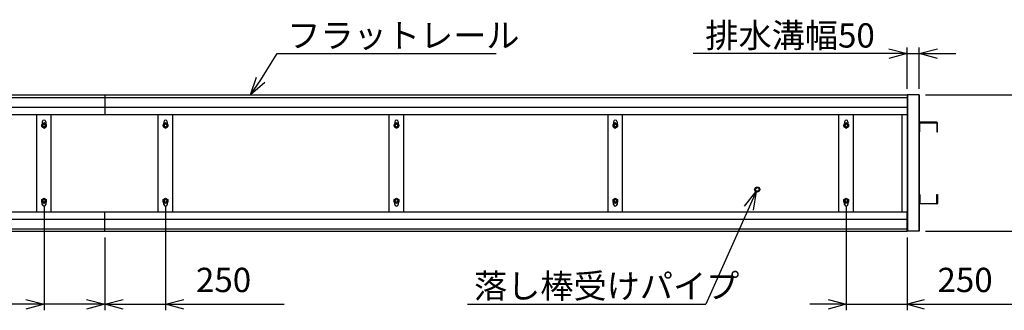
# Model space of a CAD drawing. Extents: x -13 to 21710, y -751 to 14592.
# Drawn here: x 3662 to 7712, y 7378 to 8574 of the extents above; entities that cross this region are included whole.
import ezdxf

# ---------------------------------------------------------------- set-up
doc = ezdxf.new("R2010")
doc.units = 0
doc.header["$LTSCALE"] = 70
doc.layers.add('_0-1_LAYER_2', color=7, linetype='CONTINUOUS')
doc.layers.add('_0-2_LAYER_1', color=7, linetype='CONTINUOUS')
doc.styles.get("Standard").update_dxf_attribs({"font": 'txt', "bigfont": 'bigfont.shx'})

msp = doc.modelspace()

# ---------------------------------------------------------------- linework, layer by layer
at = {"layer": '_0-1_LAYER_2', "color": 7, "linetype": 'Continuous'}
for p, q in [((4653.7, 8326.7), (4721.7, 8434)), ((4721.7, 8434), (5621.7, 8434)), ((7312.7, 8434), (6432.7, 8434)), ((7237.7, 8454.1), (7312.7, 8434)), ((7312.7, 8434), (7237.7, 8413.9)), ((7312.7, 8289), (7312.7, 8459)), ((7312.7, 8434), (7362.7, 8434)), ((7362.7, 8289), (7362.7, 8459)), ((7362.7, 8434), (7437.7, 8454.1)), ((7362.7, 8434), (7512.7, 8434)), ((7437.7, 8413.9), (7362.7, 8434)), ((4612.5, 8264), (4636.9, 8337.7)), ((4612.5, 8264), (4653.7, 8326.7)), ((4670.5, 8315.6), (4612.5, 8264)), ((7387.7, 8264), (7987.7, 8264)), ((6692.3, 7866.2), (6484.2, 7403)), ((6643.3, 7806.1), (6692.3, 7866.2)), ((6692.3, 7866.2), (6679.9, 7789.6)), ((3762.5, 7803.5), (3762.5, 7378)), ((4262.5, 7803.5), (4262.5, 7378)), ((7062.5, 7803.5), (7062.5, 7378)), ((7387.7, 7703), (7987.7, 7703)), ((4012.5, 7678), (4012.5, 7378)), ((4012.5, 7678), (4012.5, 7378)), ((7312.5, 7678), (7312.5, 7378)), ((3687.5, 7423.1), (3762.5, 7403)), ((3937.5, 7423.1), (4012.5, 7403)), ((4012.5, 7403), (4087.5, 7423.1)), ((4262.5, 7403), (4337.5, 7423.1)), ((6987.5, 7423.1), (7062.5, 7403)), ((7309.7, 7403), (7384.7, 7423.1)), ((3762.5, 7403), (3275, 7403)), ((3762.5, 7403), (3687.5, 7382.9)), ((4012.5, 7403), (3762.5, 7403)), ((4012.5, 7403), (3937.5, 7382.9)), ((4012.5, 7403), (4262.5, 7403)), ((4087.5, 7382.9), (4012.5, 7403)), ((4262.5, 7403), (4750, 7403)), ((4337.5, 7382.9), (4262.5, 7403)), ((5504.2, 7403), (6484.2, 7403)), ((7062.5, 7403), (6912.5, 7403)), ((7062.5, 7403), (6987.5, 7382.9)), ((7062.5, 7403), (7312.5, 7403)), ((7384.7, 7382.9), (7309.7, 7403)), ((7312.5, 7403), (7800, 7403))]:
    msp.add_line(p, q, dxfattribs=at)
at = {"layer": '_0-2_LAYER_1', "color": 7, "linetype": 'Continuous'}
for p, q in [((1992.5, 8264), (4012.5, 8264)), ((4012.5, 8264), (4012.5, 8184)), ((4012.5, 8264), (7312.5, 8264)), ((4012.5, 8264), (4012.5, 8184)), ((7312.5, 8264), (7312.5, 8184)), ((7362.7, 8264), (7312.7, 8264)), ((7312.7, 8264), (7312.7, 7703)), ((7314.7, 8264), (7314.7, 7703)), ((7360.7, 8264), (7360.7, 7703)), ((7362.7, 8264), (7362.7, 7703)), ((1992.5, 8254), (4012.5, 8254)), ((4012.5, 8254), (7312.5, 8254)), ((1992.5, 8214), (4012.5, 8214)), ((1992.5, 8184), (4012.5, 8184)), ((3732.5, 7783), (3732.5, 8184)), ((3792.5, 7783), (3792.5, 8184)), ((4012.5, 8214), (7312.5, 8214)), ((4012.5, 8184), (7312.5, 8184)), ((4232.5, 7783), (4232.5, 8184)), ((4292.5, 7783), (4292.5, 8184)), ((5182.5, 7783), (5182.5, 8184)), ((5242.5, 7783), (5242.5, 8184)), ((6082.5, 7783), (6082.5, 8184)), ((6142.5, 7783), (6142.5, 8184)), ((7032.5, 7783), (7032.5, 8184)), ((7092.5, 7783), (7092.5, 8184)), ((7290.9, 8184), (7290.9, 7783)), ((3762.5, 8149.5), (3753, 8144)), ((3753, 8144), (3753, 8133)), ((3755.5, 8153.5), (3755.5, 8145.4)), ((3772, 8144), (3762.5, 8149.5)), ((3769.5, 8153.5), (3769.5, 8145.4)), ((3772, 8133), (3772, 8144)), ((4262.5, 8149.5), (4253, 8144)), ((4253, 8144), (4253, 8133)), ((4255.5, 8153.5), (4255.5, 8145.4)), ((4272, 8144), (4262.5, 8149.5)), ((4269.5, 8153.5), (4269.5, 8145.4)), ((4272, 8133), (4272, 8144)), ((5212.5, 8149.5), (5203, 8144)), ((5203, 8144), (5203, 8133)), ((5205.5, 8153.5), (5205.5, 8145.4)), ((5222, 8144), (5212.5, 8149.5)), ((5219.5, 8153.5), (5219.5, 8145.4)), ((5222, 8133), (5222, 8144)), ((6112.5, 8149.5), (6103, 8144)), ((6103, 8144), (6103, 8133)), ((6105.5, 8153.5), (6105.5, 8145.4)), ((6122, 8144), (6112.5, 8149.5)), ((6119.5, 8153.5), (6119.5, 8145.4)), ((6122, 8133), (6122, 8144)), ((7062.5, 8149.5), (7053, 8144)), ((7053, 8144), (7053, 8133)), ((7055.5, 8153.5), (7055.5, 8145.4)), ((7072, 8144), (7062.5, 8149.5)), ((7069.5, 8153.5), (7069.5, 8145.4)), ((7072, 8133), (7072, 8144)), ((7362.7, 8149.5), (7362.7, 8112.5)), ((7435.2, 8151.5), (7364.7, 8151.5)), ((7364.7, 8112.5), (7364.7, 8149.5)), ((7364.7, 8149.5), (7435.2, 8149.5)), ((7435.2, 8149.5), (7435.2, 8112.5)), ((7437.2, 8112.5), (7437.2, 8149.5)), ((3753, 8133), (3762.5, 8127.5)), ((3762.5, 8127.5), (3772, 8133)), ((4253, 8133), (4262.5, 8127.5)), ((4262.5, 8127.5), (4272, 8133)), ((5203, 8133), (5212.5, 8127.5)), ((5212.5, 8127.5), (5222, 8133)), ((6103, 8133), (6112.5, 8127.5)), ((6112.5, 8127.5), (6122, 8133)), ((7053, 8133), (7062.5, 8127.5)), ((7062.5, 8127.5), (7072, 8133)), ((7362.7, 8112.5), (7364.7, 8112.5)), ((7435.2, 8112.5), (7437.2, 8112.5)), ((6685.5, 7875.5), (6688.7, 7883.3)), ((6688.7, 7867.7), (6685.5, 7875.5)), ((6688.7, 7883.3), (6696.5, 7886.5)), ((6696.5, 7864.5), (6688.7, 7867.7)), ((6696.5, 7886.5), (6704.3, 7883.3)), ((6704.3, 7867.7), (6696.5, 7864.5)), ((6704.3, 7883.3), (6707.5, 7875.5)), ((6707.5, 7875.5), (6704.3, 7867.7)), ((3753, 7834), (3762.5, 7839.5)), ((3753, 7823), (3753, 7834)), ((3762.5, 7817.5), (3753, 7823)), ((3755.5, 7813.5), (3755.5, 7821.6)), ((3762.5, 7839.5), (3772, 7834)), ((3772, 7823), (3762.5, 7817.5)), ((3769.5, 7821.6), (3769.5, 7813.5)), ((3772, 7834), (3772, 7823)), ((4253, 7834), (4262.5, 7839.5)), ((4253, 7823), (4253, 7834)), ((4262.5, 7817.5), (4253, 7823)), ((4255.5, 7813.5), (4255.5, 7821.6)), ((4262.5, 7839.5), (4272, 7834)), ((4272, 7823), (4262.5, 7817.5)), ((4269.5, 7821.6), (4269.5, 7813.5)), ((4272, 7834), (4272, 7823)), ((5203, 7834), (5212.5, 7839.5)), ((5203, 7823), (5203, 7834)), ((5212.5, 7817.5), (5203, 7823)), ((5205.5, 7813.5), (5205.5, 7821.6)), ((5212.5, 7839.5), (5222, 7834)), ((5222, 7823), (5212.5, 7817.5)), ((5219.5, 7821.6), (5219.5, 7813.5)), ((5222, 7834), (5222, 7823)), ((6103, 7834), (6112.5, 7839.5)), ((6103, 7823), (6103, 7834)), ((6112.5, 7817.5), (6103, 7823)), ((6105.5, 7813.5), (6105.5, 7821.6)), ((6112.5, 7839.5), (6122, 7834)), ((6122, 7823), (6112.5, 7817.5)), ((6119.5, 7821.6), (6119.5, 7813.5)), ((6122, 7834), (6122, 7823)), ((7053, 7834), (7062.5, 7839.5)), ((7053, 7823), (7053, 7834)), ((7062.5, 7817.5), (7053, 7823)), ((7055.5, 7813.5), (7055.5, 7821.6)), ((7062.5, 7839.5), (7072, 7834)), ((7072, 7823), (7062.5, 7817.5)), ((7069.5, 7821.6), (7069.5, 7813.5)), ((7072, 7834), (7072, 7823)), ((7362.7, 7817.5), (7362.7, 7854.5)), ((7362.7, 7854.5), (7364.7, 7854.5)), ((7364.7, 7854.5), (7364.7, 7817.5)), ((7364.7, 7817.5), (7435.2, 7817.5)), ((7435.2, 7817.5), (7435.2, 7854.5)), ((7435.2, 7854.5), (7437.2, 7854.5)), ((7437.2, 7854.5), (7437.2, 7817.5)), ((1992.5, 7783), (4012.5, 7783)), ((4012.5, 7703), (4012.5, 7783)), ((4012.5, 7703), (4012.5, 7783)), ((4012.5, 7783), (7312.5, 7783)), ((7312.5, 7703), (7312.5, 7783)), ((7435.2, 7815.5), (7364.7, 7815.5)), ((1992.5, 7753), (4012.5, 7753)), ((4012.5, 7753), (7312.5, 7753)), ((1992.5, 7713), (4012.5, 7713)), ((1992.5, 7703), (4012.5, 7703)), ((4012.5, 7713), (7312.5, 7713)), ((4012.5, 7703), (7312.5, 7703)), ((7362.7, 7703), (7312.7, 7703))]:
    msp.add_line(p, q, dxfattribs=at)
for centre, radius in [((3762.5, 8138.5), 9.5), ((3762.5, 8138.5), 6), ((3762.5, 8138.5), 5.12), ((4262.5, 8138.5), 9.5), ((4262.5, 8138.5), 6), ((4262.5, 8138.5), 5.12), ((5212.5, 8138.5), 9.5), ((5212.5, 8138.5), 6), ((5212.5, 8138.5), 5.12), ((6112.5, 8138.5), 9.5), ((6112.5, 8138.5), 6), ((6112.5, 8138.5), 5.12), ((7062.5, 8138.5), 9.5), ((7062.5, 8138.5), 6), ((7062.5, 8138.5), 5.12), ((6696.5, 7875.5), 8.5), ((6696.5, 7875.5), 7.5), ((3762.5, 7828.5), 9.5), ((3762.5, 7828.5), 6), ((3762.5, 7828.5), 5.12), ((4262.5, 7828.5), 9.5), ((4262.5, 7828.5), 6), ((4262.5, 7828.5), 5.12), ((5212.5, 7828.5), 9.5), ((5212.5, 7828.5), 6), ((5212.5, 7828.5), 5.12), ((6112.5, 7828.5), 9.5), ((6112.5, 7828.5), 6), ((6112.5, 7828.5), 5.12), ((7062.5, 7828.5), 9.5), ((7062.5, 7828.5), 6), ((7062.5, 7828.5), 5.12)]:
    msp.add_circle(centre, radius, dxfattribs=at)
for centre, radius, start, end in [((3762.5, 8153.5), 7, 0, 180), ((4262.5, 8153.5), 7, 0, 180), ((5212.5, 8153.5), 7, 0, 180), ((6112.5, 8153.5), 7, 0, 180), ((7062.5, 8153.5), 7, 0, 180), ((7364.7, 8149.5), 2, 90, 180), ((7435.2, 8149.5), 2, 0, 90), ((7364.7, 7817.5), 2, 180, 270), ((7435.2, 7817.5), 2, 270, 0), ((3762.5, 7813.5), 7, 180, 0), ((4262.5, 7813.5), 7, 180, 0), ((5212.5, 7813.5), 7, 180, 0), ((6112.5, 7813.5), 7, 180, 0), ((7062.5, 7813.5), 7, 180, 0)]:
    msp.add_arc(centre, radius, start, end, dxfattribs=at)

# ---------------------------------------------------------------- texts
at = {"layer": '_0-1_LAYER_2', "color": 7}
for s, p in [('フラットレール', (4763.3, 8459)), ('排水溝幅50', (6482.7, 8459)), ('250', (4387.5, 7453)), ('落し棒受けパイプ', (5531.2, 7428)), ('250', (7437.5, 7453))]:
    msp.add_text(s, height=100, dxfattribs=at).set_placement(p)

doc.saveas('drawing.dxf')
